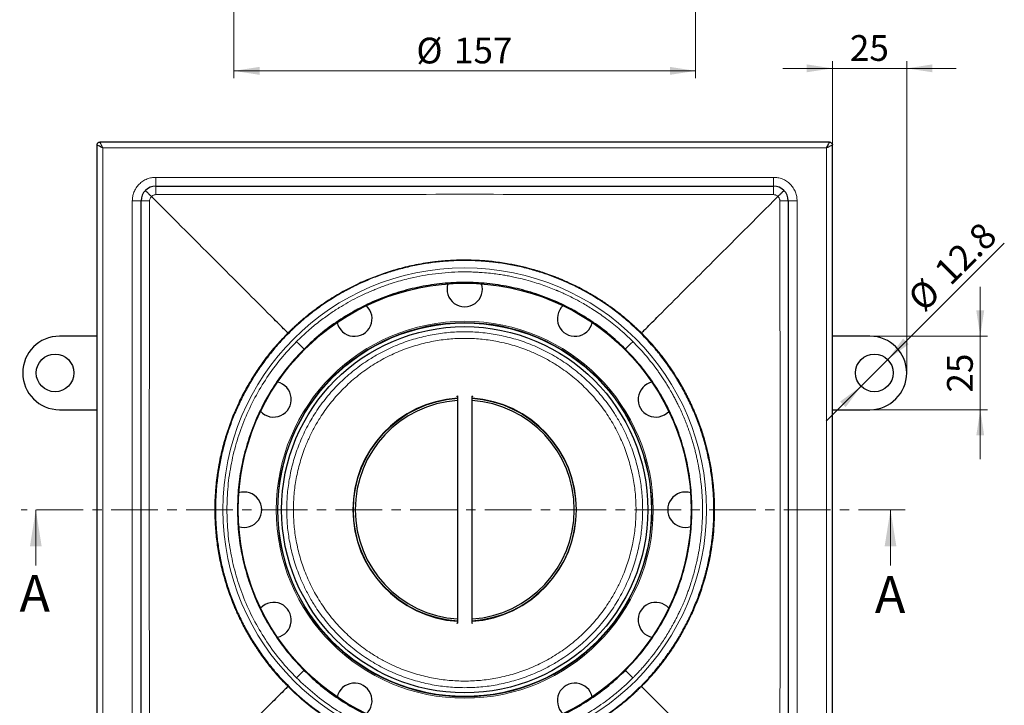
# Model space of a CAD drawing. Units: millimetres. Extents: x 0 to 420, y 0 to 297.
# Drawn here: x 90 to 224, y 48 to 141 of the extents above; entities that cross this region are included whole.
import ezdxf

# ---------------------------------------------------------------- set-up
doc = ezdxf.new("R2010")
doc.units = ezdxf.units.MM
doc.linetypes.add('CENTER', pattern=[10.16, 6.35, -1.27, 1.27, -1.27])
doc.styles.add('SLDTEXTSTYLE0', font='TXT', dxfattribs={"width": 0.605})
doc.dimstyles.new('SLDDIMSTYLE0', dxfattribs={"dimtxt": 3.5, "dimasz": 3.5, "dimexe": 0, "dimexo": 0.0625, "dimgap": 0.875, "dimtad": 1, "dimlfac": 2.5, "dimrnd": 1e-09, "dimzin": 12, "dimdsep": 46, "dimtxsty": 'SLDTEXTSTYLE0', "dimsah": 1, "dimcen": 0.09, "dimadec": 0, "dimazin": 3, "dimtfac": 1, "dimtdec": 3, "dimtmove": 0, "dimatfit": 0, "dimfxl": 0, "dimfrac": 2, "dimtolj": 1, "dimtzin": 12, "dimarcsym": 0})
doc.dimstyles.new('SLDDIMSTYLE1', dxfattribs={"dimtxt": 3.5, "dimasz": 3.5, "dimexe": 0, "dimexo": 0.0625, "dimgap": 0.875, "dimtad": 1, "dimlfac": 2.5, "dimrnd": 1e-09, "dimzin": 12, "dimdsep": 46, "dimtxsty": 'SLDTEXTSTYLE0', "dimsah": 1, "dimcen": 0, "dimadec": 0, "dimazin": 3, "dimtfac": 1, "dimtdec": 3, "dimtmove": 0, "dimatfit": 3, "dimfxl": 0, "dimfrac": 2, "dimtolj": 1, "dimtzin": 12, "dimarcsym": 0})
doc.dimstyles.new('SLDDIMSTYLE2', dxfattribs={"dimtxt": 3.5, "dimasz": 3.5, "dimexe": 0, "dimexo": 0.0625, "dimgap": 0.875, "dimtad": 1, "dimdec": 0, "dimlfac": 2.5, "dimrnd": 1e-09, "dimzin": 12, "dimdsep": 46, "dimtxsty": 'SLDTEXTSTYLE0', "dimsah": 1, "dimcen": 0.09, "dimadec": 0, "dimazin": 3, "dimtfac": 1, "dimtdec": 3, "dimtmove": 0, "dimatfit": 0, "dimfxl": 0, "dimfrac": 2, "dimtolj": 1, "dimtzin": 12, "dimarcsym": 0})
doc.dimstyles.new('SLDDIMSTYLE3', dxfattribs={"dimtxt": 3.5, "dimasz": 3.5, "dimexe": 0, "dimexo": 0.0625, "dimgap": 0.875, "dimtad": 1, "dimlfac": 2.5, "dimrnd": 1e-09, "dimzin": 12, "dimdsep": 46, "dimtxsty": 'SLDTEXTSTYLE0', "dimsah": 1, "dimcen": 0.09, "dimadec": 0, "dimazin": 3, "dimtfac": 1, "dimtdec": 3, "dimtofl": 0, "dimtmove": 0, "dimatfit": 3, "dimfxl": 0, "dimfrac": 2, "dimtolj": 1, "dimtzin": 12, "dimarcsym": 0})

# ---------------------------------------------------------------- blocks, each defined once
blk = doc.blocks.new('_D')
at = {"color": 7, "linetype": 'Continuous', "lineweight": 0}
for p, q in [((220.76, 98.27), (220.76, 105)), ((205.86, 98.27), (221.76, 98.27)), ((220.76, 88.27), (220.76, 98.27)), ((205.86, 88.27), (221.76, 88.27)), ((220.76, 88.27), (220.76, 81.54))]:
    blk.add_line(p, q, dxfattribs=at)
at = {"color": 7, "linetype": 'Continuous', "lineweight": 18}
for points in [[(220.76, 98.27), (221.29, 101.77), (220.22, 101.77)], [(220.76, 88.27), (220.22, 84.77), (221.29, 84.77)]]:
    blk.add_solid(points, dxfattribs=at)
at = {"color": 7, "linetype": 'Continuous', "lineweight": 18, "insert": (216.24, 90.6), "char_height": 3.5, "attachment_point": 1, "rotation": 90, "style": 'SLDTEXTSTYLE0'}
blk.add_mtext('25', dxfattribs=at)
blk = doc.blocks.new('_D_1')
at = {"color": 7, "linetype": 'Continuous', "lineweight": 0}
for p, q in [((208.17, 95.08), (224.01, 110.92)), ((208.17, 95.08), (204.55, 91.46)), ((204.55, 91.46), (199.79, 86.7))]:
    blk.add_line(p, q, dxfattribs=at)
at = {"color": 7, "linetype": 'Continuous', "lineweight": 18}
for points in [[(208.17, 95.08), (211.02, 97.18), (210.26, 97.94)], [(204.55, 91.46), (201.69, 89.37), (202.45, 88.61)]]:
    blk.add_solid(points, dxfattribs=at)
at = {"color": 7, "linetype": 'Continuous', "lineweight": 18, "char_height": 3.5, "attachment_point": 1, "rotation": 45, "style": 'SLDTEXTSTYLE0'}
for s, insert in [('12.8', (214.22, 107.48)), ('%%c', (210.62, 103.87))]:
    blk.add_mtext(s, dxfattribs=dict(at, insert=insert))
blk = doc.blocks.new('_D_2')
at = {"color": 7, "linetype": 'Continuous', "lineweight": 0}
for p, q in [((200.66, 124.37), (200.66, 135.69)), ((210.76, 93.37), (210.76, 135.69)), ((200.66, 134.69), (193.93, 134.69)), ((200.66, 134.69), (210.76, 134.69)), ((210.76, 134.69), (217.49, 134.69))]:
    blk.add_line(p, q, dxfattribs=at)
at = {"color": 7, "linetype": 'Continuous', "lineweight": 18}
for points in [[(200.66, 134.69), (197.16, 135.23), (197.16, 134.16)], [(210.76, 134.69), (214.26, 134.16), (214.26, 135.23)]]:
    blk.add_solid(points, dxfattribs=at)
at = {"color": 7, "linetype": 'Continuous', "lineweight": 18, "insert": (203.03, 139.21), "char_height": 3.5, "attachment_point": 1, "style": 'SLDTEXTSTYLE0'}
blk.add_mtext('25', dxfattribs=at)
blk = doc.blocks.new('_D_4')
at = {"color": 7, "linetype": 'Continuous', "lineweight": 0}
for p, q in [((119.26, 196.85), (119.26, 133.35)), ((182.06, 196.85), (182.06, 133.35)), ((119.26, 134.35), (182.06, 134.35))]:
    blk.add_line(p, q, dxfattribs=at)
at = {"color": 7, "linetype": 'Continuous', "lineweight": 18}
for points in [[(119.26, 134.35), (122.76, 133.81), (122.76, 134.89)], [(182.06, 134.35), (178.56, 134.89), (178.56, 133.81)]]:
    blk.add_solid(points, dxfattribs=at)
at = {"color": 7, "linetype": 'Continuous', "lineweight": 18, "char_height": 3.5, "attachment_point": 1, "style": 'SLDTEXTSTYLE0'}
for s, insert in [('%%c', (144.09, 138.86)), ('157', (149.2, 138.87))]:
    blk.add_mtext(s, dxfattribs=dict(at, insert=insert))

msp = doc.modelspace()

# ---------------------------------------------------------------- linework, layer by layer
at = {"color": 7, "linetype": 'Continuous', "lineweight": 25}
for p, q in [((101.2362, 124.6714), (101.0562, 124.6714)), ((200.0762, 124.6714), (101.2362, 124.6714)), ((200.2562, 124.6714), (200.0762, 124.6714)), ((100.6562, 124.2714), (100.6562, 124.0914)), ((100.6562, 124.0914), (100.6562, 25.2514)), ((200.6562, 124.0914), (200.6562, 124.2714)), ((200.6562, 25.2514), (200.6562, 124.0914)), ((108.6562, 118.6714), (192.6562, 118.6714)), ((106.6562, 32.6714), (106.6562, 116.6714)), ((194.6562, 116.6714), (194.6562, 32.6714)), ((100.6562, 98.2714), (95.5562, 98.2714)), ((205.7562, 98.2714), (200.6562, 98.2714)), ((149.6562, 90.1526), (149.6562, 59.2404)), ((151.6562, 59.1901), (151.6562, 90.1023)), ((95.5562, 88.2714), (100.6562, 88.2714)), ((200.6562, 88.2714), (205.7562, 88.2714)), ((151.6962, 59.2805), (151.6468, 59.2004))]:
    msp.add_line(p, q, dxfattribs=at)
at = {"color": 8, "linetype": 'Continuous', "lineweight": 18}
for p, q in [((101.4562, 123.8714), (101.4562, 25.4714)), ((199.8562, 123.8714), (101.4562, 123.8714)), ((199.8562, 25.4714), (199.8562, 123.8714)), ((108.6562, 119.8714), (192.6562, 119.8714)), ((108.6562, 119.8714), (108.6562, 118.6714)), ((192.6562, 119.8714), (192.6562, 118.6714)), ((105.4562, 32.6714), (105.4562, 116.6714)), ((105.4562, 116.6714), (106.6562, 116.6714)), ((195.8562, 116.6714), (194.6562, 116.6714)), ((195.8562, 116.6714), (195.8562, 32.6714)), ((126.6243, 98.7032), (126.6194, 98.7081)), ((126.6805, 98.6471), (126.6243, 98.7032)), ((174.688, 98.7032), (174.6929, 98.7081)), ((126.6243, 50.6395), (126.6194, 50.6346)), ((174.6929, 50.6346), (174.688, 50.6395))]:
    msp.add_line(p, q, dxfattribs=at)
at = {"color": 7, "linetype": 'CENTER', "lineweight": 18}
msp.add_line((210.5526, 74.6714), (90.3394, 74.6714), dxfattribs=at)
at = {"color": 7, "linetype": 'Continuous', "lineweight": 18}
for p, q in [((92.3394, 67.0714), (92.3394, 74.6714)), ((208.5526, 67.0714), (208.5526, 74.6714))]:
    msp.add_line(p, q, dxfattribs=at)
at = {"color": 8, "linetype": 'Continuous', "lineweight": 18, "flags": 128}
for points in [[(174.6319, 98.6471), (174.6599, 98.6751), (174.688, 98.7032)], [(126.6805, 50.6957), (126.6524, 50.6676), (126.6243, 50.6395)], [(174.688, 50.6395), (174.6599, 50.6676), (174.6319, 50.6957)]]:
    msp.add_lwpolyline(points, dxfattribs=at)
at = {"color": 7, "linetype": 'Continuous', "lineweight": 25, "flags": 128}
msp.add_lwpolyline([(193.2449, 32.0827), (183.9689, 41.3586), (177.0156, 48.3115), (175.2752, 50.0519), (174.8393, 50.488), (174.7299, 50.5975), (174.7024, 50.6251), (174.6954, 50.6321), (174.6936, 50.634), (174.6931, 50.6344), (174.6929, 50.6346), (174.6929, 50.6346)], dxfattribs=at)
at = {"color": 8, "linetype": 'Continuous', "lineweight": 18}
for radius in [32.8801, 25.6288, 25.4608]:
    msp.add_circle((150.6562, 74.6714), radius, dxfattribs=at)
at = {"color": 7, "linetype": 'Continuous', "lineweight": 25}
for centre, radius in [((150.6562, 74.6714), 30.8), ((150.6562, 74.6714), 25.4), ((150.6562, 74.6714), 24.9), ((94.9562, 93.2714), 2.56), ((206.3562, 93.2714), 2.56)]:
    msp.add_circle(centre, radius, dxfattribs=at)
for centre, radius, start, end in [((108.6562, 116.6714), 2, 90, 180), ((192.6562, 116.6714), 2, 0, 90), ((150.6562, 104.6714), 2.4, 162.0203, 17.9797), ((135.6562, 100.6521), 2.4, 192.0203, 47.32418), ((165.6562, 100.6521), 2.4, 132.0203, 347.9797), ((95.5562, 93.2714), 5, 90, 270), ((205.7562, 93.2714), 5, 270, 90), ((124.6754, 89.6714), 2.4, 222.0203, 77.9797), ((176.6369, 89.6714), 2.4, 102.0203, 317.32418), ((150.6562, 74.6714), 15.2, 93.772184, 266.227816), ((150.6562, 74.6714), 15.2, 0, 86.227816), ((150.6562, 74.6714), 14.8913, 93.850502, 266.149498), ((150.6562, 74.6714), 14.8913, 0, 86.149498), ((120.6562, 74.6714), 2.4, 252.0203, 107.9797), ((180.6562, 74.6714), 2.4, 72.0203, 287.9797), ((150.6562, 74.6714), 15.2, 273.772184, 0), ((150.6562, 74.6714), 14.8913, 273.850502, 0), ((124.6754, 59.6714), 2.4, 282.0203, 137.32418), ((176.6369, 59.6714), 2.4, 42.0203, 257.9797), ((135.6562, 48.6906), 2.4, 312.0203, 167.9797), ((165.6562, 48.6906), 2.4, 12.0203, 227.32418)]:
    msp.add_arc(centre, radius, start, end, dxfattribs=at)
at = {"color": 8, "linetype": 'Continuous', "lineweight": 18}
for start, end in [(93.787141, 266.212859), (273.787141, 86.212859)]:
    msp.add_arc((150.6562, 74.6714), 15.1401, start, end, dxfattribs=at)
at = {"color": 7, "linetype": 'Continuous', "lineweight": 25}
for points, knots in [([(100.6562, 124.2714), (100.6607, 124.3165), (100.6699, 124.4068), (100.7386, 124.5269), (100.8409, 124.6158), (100.9525, 124.664), (101.0266, 124.6693), (101.0562, 124.6714)], [0, 0, 0, 0, 0.215803958, 0.431527429, 0.644572908, 0.858351946, 1, 1, 1, 1]), ([(200.2562, 124.6714), (200.3013, 124.6668), (200.3916, 124.6577), (200.5117, 124.5889), (200.6006, 124.4866), (200.6488, 124.3751), (200.6541, 124.3009), (200.6562, 124.2714)], [0, 0, 0, 0, 0.215803958, 0.431527429, 0.644572908, 0.858351946, 1, 1, 1, 1]), ([(101.4562, 123.8714), (101.3508, 123.924), (101.1429, 124.0278), (100.9738, 124.1125), (100.8905, 124.1542)], [0, 0, 0, 0, 0.50702138, 1, 1, 1, 1]), ([(199.8562, 123.8714), (199.9088, 123.9768), (200.0126, 124.1846), (200.0973, 124.3537), (200.139, 124.4371)], [0, 0, 0, 0, 0.50702138, 1, 1, 1, 1]), ([(107.242, 118.0855), (107.2489, 118.0785), (107.2621, 118.0651), (107.3551, 117.9713), (107.4775, 117.8481), (107.6479, 117.6775), (107.8479, 117.4786), (108.0044, 117.3228), (108.0674, 117.2601)], [0, 0, 0, 0, 0.18666447, 0.35577591, 0.50691482, 0.64072365, 0.85535088, 1, 1, 1, 1]), ([(194.0703, 118.0855), (194.0633, 118.0786), (194.0499, 118.0654), (193.956, 117.9725), (193.8329, 117.8501), (193.6623, 117.6797), (193.4634, 117.4797), (193.3076, 117.3231), (193.2449, 117.2601)], [0, 0, 0, 0, 0.18666447, 0.35577591, 0.50691482, 0.64072365, 0.85535088, 1, 1, 1, 1]), ([(126.6194, 98.7081), (126.6194, 98.7081), (126.6194, 98.7082), (126.6193, 98.7082), (126.6191, 98.7084), (126.6183, 98.7092), (126.6152, 98.7123), (126.603, 98.7244), (126.555, 98.7724), (126.3639, 98.9633), (125.6018, 99.7252), (122.5588, 102.7685), (116.5692, 108.7585), (111.1595, 114.1681), (108.0674, 117.2601)], [0, 0, 0, 0, 0.00000122, 0.00000339, 0.0000106, 0.00003643, 0.00013381, 0.00051145, 0.00199821, 0.00789764, 0.03139979, 0.12521209, 0.50000071, 1, 1, 1, 1]), ([(174.6929, 98.7081), (174.6929, 98.7081), (174.6929, 98.7082), (174.693, 98.7082), (174.6932, 98.7084), (174.694, 98.7093), (174.6971, 98.7124), (174.7092, 98.7245), (174.7572, 98.7726), (174.9481, 98.9637), (175.71, 99.7257), (178.7533, 102.7687), (184.7433, 108.7584), (190.1529, 114.1681), (193.2449, 117.2601)], [0, 0, 0, 0, 0.00000122, 0.00000339, 0.0000106, 0.00003643, 0.00013381, 0.00051145, 0.0019982, 0.00789763, 0.03139974, 0.1252119, 0.50000003, 1, 1, 1, 1]), ([(174.6319, 98.6471), (174.5172, 98.7606), (173.9436, 99.3288), (172.8706, 100.3103), (171.3697, 101.5375), (170.0621, 102.4864), (168.985, 103.1996), (168.1624, 103.7112), (167.3254, 104.1989), (166.4749, 104.6625), (165.6114, 105.1016), (164.7357, 105.5158), (163.8485, 105.9048), (162.9506, 106.2682), (162.0426, 106.6059), (161.1254, 106.9176), (160.1997, 107.2031), (159.2663, 107.462), (158.3258, 107.6942), (157.3791, 107.8994), (156.4269, 108.0776), (155.6295, 108.2033), (154.9897, 108.2902), (154.5089, 108.3485), (154.0274, 108.3999), (153.5452, 108.4444), (153.0624, 108.482), (152.5791, 108.5128), (151.6115, 108.5605), (150.1564, 108.5803), (148.2174, 108.4959), (146.2767, 108.3007), (144.3418, 107.9932), (142.7446, 107.6437), (141.4866, 107.3106), (140.5576, 107.036), (139.6369, 106.7349), (138.7251, 106.4076), (137.8231, 106.0543), (136.9316, 105.6754), (136.0513, 105.2711), (135.1829, 104.8419), (134.3271, 104.3879), (133.4847, 103.9097), (132.6562, 103.4077), (131.8425, 102.8821), (131.0439, 102.3337), (130.0012, 101.5715), (128.5051, 100.3876), (127.359, 99.2943), (126.6805, 98.6471)], [0, 0, 0, 0, 0.00909452, 0.04548652, 0.08187855, 0.11827059, 0.13646103, 0.15465146, 0.17284189, 0.19103233, 0.20922276, 0.22741319, 0.24560362, 0.26379405, 0.28198447, 0.30017488, 0.3183653, 0.33655572, 0.35474615, 0.37293657, 0.391127, 0.40931742, 0.41841194, 0.42750646, 0.43660098, 0.44569549, 0.45479001, 0.46388453, 0.47297904, 0.50937099, 0.54582192, 0.58227293, 0.61920822, 0.65614337, 0.6743338, 0.69252424, 0.71071467, 0.7289051, 0.74709554, 0.76528597, 0.7834764, 0.80166683, 0.81985726, 0.83804769, 0.85623811, 0.87442854, 0.89261897, 0.9108094, 0.94720144, 1, 1, 1, 1]), ([(126.6805, 98.6471), (126.5658, 98.5312), (125.9918, 97.9517), (125.0008, 96.8672), (123.7627, 95.3497), (122.615, 93.7625), (121.7364, 92.3869), (121.0822, 91.2578), (120.6163, 90.3972), (120.1754, 89.5235), (119.7599, 88.6375), (119.3702, 87.7398), (119.0066, 86.8312), (118.6695, 85.9126), (118.359, 84.9845), (118.1228, 84.204), (117.9035, 83.4186), (117.7013, 82.6285), (117.4861, 81.6739), (117.2986, 80.7134), (117.0853, 79.4249), (116.8882, 77.8025), (116.7803, 76.1069), (116.7592, 74.8992), (116.7642, 74.1822), (116.7746, 73.6931), (116.7921, 73.2042), (116.8166, 72.7156), (116.8482, 72.2274), (116.8868, 71.7397), (116.9476, 71.0902), (117.0413, 70.2801), (117.1817, 69.3116), (117.3499, 68.3476), (117.5459, 67.3888), (117.7695, 66.4361), (118.0204, 65.4902), (118.2985, 64.5519), (118.6035, 63.6221), (118.9352, 62.7014), (119.2932, 61.7906), (119.6773, 60.8905), (120.0873, 60.002), (120.4502, 59.2716), (120.8288, 58.5495), (121.2231, 57.8356), (121.8867, 56.7119), (122.7766, 55.3435), (123.9584, 53.7414), (125.2495, 52.1787), (126.2029, 51.1906), (126.6805, 50.6957)], [0, 0, 0, 0, 0.00918738, 0.04595128, 0.0827152, 0.11947911, 0.15624299, 0.17461918, 0.19299537, 0.21137157, 0.22974776, 0.24812396, 0.26650016, 0.28487636, 0.30325256, 0.32162875, 0.33081613, 0.34919233, 0.36756852, 0.38594471, 0.40432089, 0.44114543, 0.47796996, 0.4999947, 0.50918208, 0.51836946, 0.52755684, 0.53674421, 0.54593159, 0.55511897, 0.56430635, 0.58268254, 0.60105873, 0.61943492, 0.63781111, 0.6561873, 0.67456349, 0.69293967, 0.71131586, 0.72969204, 0.74806823, 0.76644442, 0.78482061, 0.80319681, 0.81238419, 0.83076039, 0.84913659, 0.88590052, 0.92266445, 0.96126079, 1, 1, 1, 1]), ([(174.6319, 50.6957), (174.7494, 50.8144), (175.3374, 51.4082), (176.3517, 52.5205), (177.6165, 54.0785), (178.7862, 55.7093), (179.5896, 56.9821), (180.177, 57.9938), (180.5803, 58.7256), (181.0382, 59.6176), (181.4694, 60.5228), (181.8736, 61.4404), (182.2505, 62.3695), (182.5998, 63.3094), (182.9212, 64.2591), (183.2145, 65.218), (183.4352, 66.0238), (183.638, 66.8343), (183.8228, 67.6492), (184.0156, 68.6331), (184.1792, 69.6224), (184.3135, 70.616), (184.4009, 71.447), (184.456, 72.113), (184.49, 72.6131), (184.5166, 73.1137), (184.5361, 73.6236), (184.5481, 74.1429), (184.5514, 74.5787), (184.5497, 75.0055), (184.5434, 75.4232), (184.5285, 75.9242), (184.5062, 76.4249), (184.4766, 76.9253), (184.4273, 77.5918), (184.3633, 78.2572), (184.2649, 79.0868), (184.1484, 79.9142), (183.9793, 80.9025), (183.7811, 81.8854), (183.554, 82.862), (183.2982, 83.8315), (183.0137, 84.793), (182.701, 85.7456), (182.3601, 86.6886), (182.053, 87.4656), (181.7287, 88.2356), (181.3873, 88.9982), (180.9507, 89.9008), (180.4876, 90.7902), (179.9984, 91.6654), (179.3117, 92.8127), (178.3905, 94.2085), (177.3869, 95.546), (176.1589, 97.0489), (175.2799, 97.9689), (174.6319, 98.6471)], [0, 0, 0, 0, 0.00941315, 0.04708121, 0.08474928, 0.12241738, 0.16008548, 0.16949863, 0.18832648, 0.20715433, 0.22598218, 0.24481003, 0.26363787, 0.2824657, 0.30129354, 0.32012137, 0.33894921, 0.34836235, 0.36719019, 0.38601803, 0.40484588, 0.42367372, 0.44250156, 0.45191471, 0.46132786, 0.47074101, 0.48015416, 0.49007808, 0.50000441, 0.50471089, 0.51412403, 0.52353718, 0.53295033, 0.54236348, 0.55177662, 0.57060444, 0.58001759, 0.59884541, 0.61767323, 0.63650107, 0.65532891, 0.67415675, 0.6929846, 0.71181244, 0.73064029, 0.74946814, 0.75888129, 0.77770914, 0.79653699, 0.81536484, 0.83419268, 0.85302053, 0.89068858, 0.92835666, 0.94718451, 1, 1, 1, 1]), ([(149.6562, 90.0125), (149.644, 90.0184), (149.6168, 90.0317), (149.6108, 90.0745), (149.6432, 90.1147), (149.6655, 90.1423)], [0, 0, 0, 0, 0.20191631, 0.45011818, 1, 1, 1, 1]), ([(151.648, 90.1416), (151.6545, 90.137), (151.6954, 90.1081), (151.7084, 90.0604), (151.6732, 90.0295), (151.6562, 90.0147)], [0, 0, 0, 0, 0.08801306, 0.56032873, 1, 1, 1, 1]), ([(149.6643, 59.2012), (149.6578, 59.2057), (149.6165, 59.2348), (149.6163, 59.2596), (149.6162, 59.2805)], [0, 0, 0, 0, 0.15707374, 1, 1, 1, 1]), ([(126.6194, 50.6346), (126.6194, 50.6346), (126.6194, 50.6346), (126.6193, 50.6345), (126.6191, 50.6343), (126.6183, 50.6335), (126.6152, 50.6304), (126.6031, 50.6182), (126.5552, 50.5702), (126.3642, 50.3791), (125.6024, 49.6171), (122.5591, 46.574), (116.5691, 40.5844), (111.1594, 35.1747), (108.0674, 32.0827)], [0, 0, 0, 0, 0.00000122, 0.00000339, 0.0000106, 0.00003643, 0.00013381, 0.00051145, 0.00199821, 0.00789764, 0.03139979, 0.12521209, 0.50000071, 1, 1, 1, 1]), ([(126.6805, 50.6957), (126.7963, 50.581), (127.3757, 50.0072), (128.4599, 49.0163), (129.9771, 47.7785), (131.564, 46.631), (132.9392, 45.7525), (134.0681, 45.0984), (134.9284, 44.6325), (135.8019, 44.1917), (136.6877, 43.7762), (137.5851, 43.3865), (138.4935, 43.0229), (139.4119, 42.6858), (140.3398, 42.3753), (141.1201, 42.139), (141.9053, 41.9197), (142.6951, 41.7175), (143.6495, 41.5022), (144.6098, 41.3146), (145.898, 41.1011), (147.52, 40.9038), (149.7605, 40.761), (152.2974, 40.7772), (155.1338, 41.0319), (157.9723, 41.5309), (160.0717, 42.0885), (161.4411, 42.5314), (162.326, 42.8379), (163.2011, 43.1718), (164.2813, 43.6228), (165.134, 44.0104), (165.974, 44.4243), (166.8053, 44.8554), (167.6229, 45.3123), (168.6264, 45.9149), (169.6112, 46.5484), (171.0714, 47.5781), (172.7813, 48.925), (174.0138, 50.1044), (174.6319, 50.6957)], [0, 0, 0, 0, 0.00918599, 0.04594434, 0.0827027, 0.11946106, 0.15621939, 0.17459281, 0.19296623, 0.21133965, 0.22971307, 0.24808649, 0.26645992, 0.28483334, 0.30320677, 0.32158019, 0.33076619, 0.34913961, 0.36751303, 0.38588644, 0.40425985, 0.44107881, 0.47789774, 0.5306924, 0.58385308, 0.63817033, 0.69288753, 0.70607617, 0.7192648, 0.74564631, 0.75883495, 0.78521648, 0.79840512, 0.81159376, 0.8379753, 0.85116395, 0.87754549, 0.90392703, 0.95182644, 1, 1, 1, 1])]:
    msp.add_open_spline(points, degree=3, knots=knots, dxfattribs=at)
at = {"color": 8, "linetype": 'Continuous', "lineweight": 18}
for points, knots in [([(101.0562, 124.6714), (101.0577, 124.6684), (101.0607, 124.6625), (101.0845, 124.6148), (101.1212, 124.5416), (101.1556, 124.4727), (101.1734, 124.4371)], [0, 0, 0, 0, 0.242869517, 0.49190463, 0.737434451, 1, 1, 1, 1]), ([(200.139, 124.4371), (200.1568, 124.4727), (200.1911, 124.5416), (200.2278, 124.6147), (200.2517, 124.6625), (200.2547, 124.6684), (200.2562, 124.6714)], [0, 0, 0, 0, 0.26254882, 0.50809521, 0.75711632, 1, 1, 1, 1]), ([(100.8905, 124.1542), (100.8549, 124.172), (100.786, 124.2064), (100.7128, 124.243), (100.6651, 124.2669), (100.6591, 124.2699), (100.6562, 124.2714)], [0, 0, 0, 0, 0.26254882, 0.50809521, 0.75711632, 1, 1, 1, 1]), ([(101.1734, 124.4371), (101.2151, 124.3537), (101.2997, 124.1846), (101.4035, 123.9768), (101.4562, 123.8714)], [0, 0, 0, 0, 0.49297867, 1, 1, 1, 1]), ([(200.4219, 124.1542), (200.3385, 124.1125), (200.1694, 124.0278), (199.9616, 123.924), (199.8562, 123.8714)], [0, 0, 0, 0, 0.49297867, 1, 1, 1, 1]), ([(200.6562, 124.2714), (200.6532, 124.2699), (200.6473, 124.2669), (200.5995, 124.243), (200.5264, 124.2064), (200.4575, 124.172), (200.4219, 124.1542)], [0, 0, 0, 0, 0.242869517, 0.49190463, 0.737434451, 1, 1, 1, 1]), ([(105.4562, 116.6714), (105.4666, 116.8666), (105.4879, 117.2686), (105.666, 117.865), (105.9612, 118.4385), (106.3774, 118.9501), (106.889, 119.3664), (107.4626, 119.6616), (108.059, 119.8396), (108.461, 119.861), (108.6562, 119.8714)], [0, 0, 0, 0, 0.11651603, 0.24001133, 0.36864081, 0.5, 0.63135919, 0.75998867, 0.88348397, 1, 1, 1, 1]), ([(192.6562, 119.8714), (192.8513, 119.861), (193.2534, 119.8396), (193.8498, 119.6616), (194.4233, 119.3664), (194.9349, 118.9501), (195.3512, 118.4385), (195.6464, 117.865), (195.8244, 117.2686), (195.8458, 116.8666), (195.8562, 116.6714)], [0, 0, 0, 0, 0.11651603, 0.24001133, 0.36864081, 0.5, 0.63135919, 0.75998867, 0.88348397, 1, 1, 1, 1]), ([(108.6545, 117.5175), (108.6546, 117.6878), (108.6547, 118.0283), (108.6551, 118.4076), (108.6556, 118.6307), (108.656, 118.6578), (108.6562, 118.6714)], [0, 0, 0, 0, 0.27959276, 0.55899292, 0.77929127, 1, 1, 1, 1]), ([(192.6562, 118.6714), (192.6564, 118.6498), (192.6569, 118.6066), (192.6574, 118.2994), (192.6577, 117.9198), (192.6578, 117.6516), (192.6578, 117.5175)], [0, 0, 0, 0, 0.28011415, 0.55928735, 0.77970661, 1, 1, 1, 1]), ([(106.6562, 116.6714), (106.6778, 116.6716), (106.7209, 116.6721), (107.0282, 116.6726), (107.4078, 116.6729), (107.676, 116.673), (107.8101, 116.673)], [0, 0, 0, 0, 0.28011415, 0.55928735, 0.77970661, 1, 1, 1, 1]), ([(107.8101, 32.6697), (107.7883, 46.6704), (107.7447, 74.6714), (107.7883, 102.6725), (107.8101, 116.673)], [0, 0, 0, 0, 0.500002372, 1, 1, 1, 1]), ([(107.8101, 116.673), (107.8136, 116.7278), (107.8206, 116.8376), (107.8742, 116.9947), (107.9535, 117.1406), (108.0295, 117.2203), (108.0674, 117.2601)], [0, 0, 0, 0, 0.24936032, 0.49964902, 0.75011711, 1, 1, 1, 1]), ([(108.0674, 117.2601), (108.1072, 117.2981), (108.1869, 117.3741), (108.3329, 117.4534), (108.4899, 117.507), (108.5997, 117.514), (108.6545, 117.5175)], [0, 0, 0, 0, 0.24988289, 0.50035098, 0.75063968, 1, 1, 1, 1]), ([(108.6545, 117.5175), (122.6551, 117.5393), (150.6562, 117.5829), (178.6573, 117.5393), (192.6578, 117.5175)], [0, 0, 0, 0, 0.500002372, 1, 1, 1, 1]), ([(192.6578, 117.5175), (192.7126, 117.514), (192.8224, 117.507), (192.9795, 117.4534), (193.1254, 117.3741), (193.2051, 117.2981), (193.2449, 117.2601)], [0, 0, 0, 0, 0.249360322, 0.499649017, 0.750117106, 1, 1, 1, 1]), ([(193.2449, 117.2601), (193.2829, 117.2203), (193.3589, 117.1406), (193.4382, 116.9947), (193.4918, 116.8376), (193.4988, 116.7278), (193.5023, 116.673)], [0, 0, 0, 0, 0.24988289, 0.50035098, 0.75063968, 1, 1, 1, 1]), ([(193.5023, 116.673), (193.6726, 116.673), (194.0131, 116.6729), (194.3924, 116.6725), (194.6155, 116.6719), (194.6426, 116.6716), (194.6562, 116.6714)], [0, 0, 0, 0, 0.27959276, 0.55899292, 0.77929127, 1, 1, 1, 1]), ([(193.5023, 116.673), (193.5241, 102.6724), (193.5677, 74.6713), (193.5241, 46.6702), (193.5023, 32.6697)], [0, 0, 0, 0, 0.500002372, 1, 1, 1, 1]), ([(174.6929, 98.7081), (174.6269, 98.7737), (174.4644, 98.9351), (174.1714, 99.2193), (173.781, 99.5883), (173.2162, 100.1031), (172.4415, 100.7737), (171.4145, 101.6008), (170.2407, 102.4672), (168.9872, 103.3081), (167.7874, 104.0387), (166.6881, 104.6494), (165.7368, 105.1365), (164.9207, 105.5249), (164.2461, 105.8261), (163.6421, 106.0819), (163.0746, 106.3102), (162.5083, 106.5259), (161.9845, 106.7152), (161.504, 106.8804), (161.0679, 107.0234), (160.6428, 107.1569), (160.1956, 107.2911), (159.3506, 107.5312), (158.0898, 107.8462), (156.3096, 108.1983), (154.418, 108.4638), (152.4942, 108.6199), (150.5129, 108.6718), (148.5644, 108.6082), (146.3486, 108.4039), (144.0984, 108.0468), (141.753, 107.4957), (139.6255, 106.8414), (137.9144, 106.194), (136.553, 105.6026), (135.4754, 105.0891), (134.4122, 104.5357), (133.3709, 103.946), (132.4322, 103.3698), (131.5932, 102.8184), (130.8282, 102.2859), (129.9898, 101.6667), (129.2089, 101.0497), (128.5232, 100.4741), (128.0186, 100.032), (127.5973, 99.6491), (127.256, 99.3292), (126.9919, 99.0756), (126.8027, 98.8904), (126.6912, 98.7799), (126.6387, 98.7274), (126.6242, 98.7129), (126.6199, 98.7086), (126.6194, 98.7081)], [0, 0, 0, 0, 0.00522839, 0.01287427, 0.02293743, 0.03541767, 0.05581726, 0.08051322, 0.10950564, 0.13777719, 0.16531547, 0.18842109, 0.20843847, 0.22536716, 0.23920701, 0.24995809, 0.26222786, 0.27357955, 0.28401327, 0.29352915, 0.30212734, 0.30980793, 0.31856866, 0.32836852, 0.35917083, 0.39157196, 0.43031225, 0.46645148, 0.49998126, 0.54165173, 0.57593064, 0.6249802, 0.66955738, 0.71122607, 0.74998027, 0.77230364, 0.79462538, 0.81704935, 0.83965106, 0.86186209, 0.87893988, 0.89606383, 0.91423905, 0.937511, 0.95197991, 0.96454671, 0.97521117, 0.98397326, 0.99083307, 0.99579071, 0.99884633, 0.9996609, 0.9999598, 1, 1, 1, 1]), ([(173.5236, 97.5388), (172.8902, 98.1435), (171.6948, 99.2846), (169.8578, 100.7216), (168.1818, 101.8727), (166.6944, 102.7688), (165.427, 103.4506), (164.5721, 103.8674), (164.0692, 104.0991), (163.8436, 104.2009), (163.6394, 104.2912), (163.4569, 104.3706), (163.2961, 104.4393), (163.1574, 104.4979), (162.7796, 104.6555), (162.133, 104.9126), (161.1836, 105.2565), (160.1283, 105.6004), (159.0445, 105.9107), (158.026, 106.1636), (157.1764, 106.3484), (156.4407, 106.4906), (155.6968, 106.6177), (154.8552, 106.7409), (153.8567, 106.8581), (152.9646, 106.9328), (152.2534, 106.9735), (151.8021, 106.9926), (151.4189, 107.0038), (151.1041, 107.0095), (150.8577, 107.0118), (150.124, 107.0135), (148.8797, 106.9783), (147.1076, 106.8311), (145.3975, 106.5942), (143.9597, 106.3175), (142.729, 106.0294), (141.6483, 105.7381), (140.7773, 105.4689), (140.1724, 105.2657), (139.8331, 105.1474), (139.5037, 105.0285), (139.1841, 104.9091), (138.8742, 104.7897), (138.5739, 104.6704), (138.2192, 104.5253), (137.714, 104.3112), (136.9661, 103.976), (135.952, 103.4844), (134.7967, 102.8668), (133.5436, 102.1254), (132.2337, 101.2683), (130.812, 100.2276), (129.2942, 98.9879), (128.3063, 98.037), (127.7887, 97.5388)], [0, 0, 0, 0, 0.05169406, 0.09754727, 0.13755869, 0.17172748, 0.20005292, 0.22253438, 0.22788438, 0.23275721, 0.23715289, 0.24107142, 0.24451278, 0.24747698, 0.24996401, 0.26869273, 0.28856785, 0.30958908, 0.33423872, 0.3551316, 0.37156274, 0.38558459, 0.39938499, 0.4161298, 0.4358191, 0.45875198, 0.46899324, 0.47788706, 0.48543341, 0.49163223, 0.49648352, 0.49998725, 0.53496775, 0.56995938, 0.60496252, 0.6368839, 0.65639556, 0.67960757, 0.7029762, 0.71022622, 0.71729851, 0.72419305, 0.73090984, 0.73744885, 0.74381009, 0.74999355, 0.76008129, 0.77621628, 0.79839812, 0.82662627, 0.85356282, 0.88436877, 0.91904383, 0.95758769, 1, 1, 1, 1]), ([(126.6194, 98.7081), (126.1054, 98.1738), (124.9983, 97.023), (123.602, 95.2884), (122.2948, 93.4468), (121.1841, 91.6512), (120.1383, 89.6873), (119.3869, 88.0259), (118.8432, 86.6472), (118.4731, 85.6105), (118.1425, 84.5816), (117.85, 83.5623), (117.5941, 82.5542), (117.3357, 81.3899), (117.1341, 80.2887), (116.9899, 79.3127), (116.9121, 78.6956), (116.8628, 78.2497), (116.817, 77.7915), (116.716, 76.6152), (116.6458, 74.7564), (116.7272, 72.3756), (116.9515, 70.1611), (117.3106, 68.0014), (117.8017, 65.89), (118.4442, 63.7591), (119.0365, 62.1781), (119.4987, 61.0884), (119.7635, 60.4951), (120.0559, 59.873), (120.3779, 59.2235), (120.6881, 58.6306), (120.9792, 58.0991), (121.2438, 57.6331), (121.524, 57.1576), (121.8204, 56.673), (122.1229, 56.1969), (122.4764, 55.6602), (122.9325, 54.9967), (123.5639, 54.1307), (124.309, 53.1813), (125.0895, 52.2602), (125.6632, 51.6274), (126.0183, 51.2512), (126.1628, 51.1003), (126.2804, 50.9786), (126.4002, 50.8556), (126.5111, 50.7432), (126.5877, 50.666), (126.6162, 50.6378), (126.6194, 50.6346)], [0, 0, 0, 0, 0.04165206, 0.08971686, 0.12496283, 0.16853619, 0.20827225, 0.2499323, 0.27092991, 0.29154963, 0.31179085, 0.33165286, 0.35113504, 0.3702368, 0.39866831, 0.41403091, 0.42568098, 0.43361865, 0.43924289, 0.45156337, 0.49996405, 0.54367101, 0.58534278, 0.62496755, 0.66663822, 0.70708184, 0.74997104, 0.76143619, 0.77360642, 0.78648175, 0.80006213, 0.81434747, 0.82408292, 0.83412051, 0.84446016, 0.85510182, 0.86604543, 0.87615847, 0.89121615, 0.91129064, 0.93638172, 0.95902627, 0.97912786, 0.9843781, 0.98809886, 0.99086968, 0.99388886, 0.99774801, 0.99974703, 1, 1, 1, 1]), ([(126.4562, 74.6714), (126.4756, 75.4094), (126.5143, 76.8855), (126.8358, 79.1248), (127.3607, 81.3691), (128.1309, 83.624), (129.1313, 85.8225), (130.3742, 87.9494), (131.8378, 89.9552), (133.5137, 91.8139), (135.3723, 93.4897), (137.159, 94.7934), (138.7978, 95.7882), (140.246, 96.5385), (141.9602, 97.2843), (143.9584, 97.9661), (146.2026, 98.4943), (148.442, 98.8042), (150.6561, 98.905), (152.8703, 98.8042), (155.1096, 98.4943), (157.3539, 97.9661), (159.6088, 97.1968), (161.8073, 96.1962), (163.9342, 94.9534), (165.9399, 93.4897), (167.7987, 91.8139), (169.4745, 89.9552), (170.7782, 88.1686), (171.773, 86.5297), (172.5233, 85.0815), (173.269, 83.3673), (173.9516, 81.3691), (174.4765, 79.125), (174.798, 76.8855), (174.8368, 75.4094), (174.8562, 74.6714)], [0, 0, 0, 0, 0.0291226, 0.05824659, 0.08911701, 0.1199902, 0.15214734, 0.18430725, 0.21706224, 0.24999238, 0.28292252, 0.31567751, 0.33713666, 0.35854818, 0.38000979, 0.41088021, 0.4417534, 0.4708753, 0.49999999, 0.52912189, 0.55824659, 0.58911701, 0.6199902, 0.65214734, 0.68430725, 0.71706224, 0.74999238, 0.78292252, 0.81567751, 0.83713666, 0.85854818, 0.88000979, 0.91088021, 0.9417534, 0.970876, 1, 1, 1, 1]), ([(173.9562, 74.6714), (173.9375, 75.382), (173.9002, 76.8032), (173.5907, 78.9592), (173.0853, 81.12), (172.3437, 83.291), (171.3805, 85.4078), (170.1839, 87.4556), (168.7747, 89.3867), (167.1612, 91.1764), (165.3716, 92.7899), (163.6514, 94.0451), (162.0735, 95.0029), (160.6792, 95.7252), (159.0287, 96.4433), (157.1049, 97.0998), (154.9441, 97.6083), (152.788, 97.9067), (150.6562, 98.0037), (148.5244, 97.9067), (146.3684, 97.6083), (144.2075, 97.0998), (142.0365, 96.3591), (139.9197, 95.3957), (137.872, 94.1991), (135.9408, 92.7899), (134.1512, 91.1764), (132.5377, 89.3868), (131.2825, 87.6666), (130.3247, 86.0887), (129.6023, 84.6944), (128.8843, 83.0439), (128.2271, 81.1201), (127.7217, 78.9593), (127.4122, 76.8032), (127.3748, 75.382), (127.3562, 74.6714)], [0, 0, 0, 0, 0.02912257, 0.05824659, 0.08911696, 0.1199902, 0.15214729, 0.18430725, 0.21706224, 0.24999238, 0.28292252, 0.31567751, 0.33713661, 0.35854813, 0.38000979, 0.41088016, 0.4417534, 0.47087525, 0.49999999, 0.52912184, 0.55824659, 0.58911696, 0.6199902, 0.65214729, 0.68430725, 0.71706224, 0.74999238, 0.78292252, 0.81567751, 0.83713661, 0.85854813, 0.88000979, 0.91088016, 0.9417534, 0.97087598, 1, 1, 1, 1]), ([(174.6929, 50.6346), (174.8255, 50.7686), (175.142, 51.0884), (175.6799, 51.6589), (176.349, 52.4052), (177.1335, 53.3407), (178.0145, 54.4789), (178.6089, 55.3236), (178.9159, 55.7835), (178.9164, 55.7841), (178.917, 55.7851), (178.9182, 55.7869), (178.9204, 55.7902), (178.9244, 55.7961), (178.9319, 55.8074), (178.9465, 55.8293), (178.9764, 55.8742), (179.0418, 55.9731), (179.2295, 56.2594), (179.4965, 56.679), (179.7934, 57.1656), (180.0139, 57.5394), (180.1678, 57.8068), (180.3106, 58.0594), (180.4627, 58.334), (180.643, 58.6678), (180.8195, 59.0037), (180.9922, 59.3415), (181.1612, 59.6812), (181.531, 60.4455), (182.1058, 61.7373), (182.8305, 63.6504), (183.3648, 65.3908), (183.7416, 66.8763), (184.0202, 68.1764), (184.2793, 69.6685), (184.4847, 71.3019), (184.6103, 72.9656), (184.6464, 74.4312), (184.6259, 75.6596), (184.5857, 76.5548), (184.5353, 77.287), (184.4784, 77.9348), (184.4098, 78.5855), (184.3177, 79.3167), (184.1922, 80.1585), (184.0135, 81.1735), (183.7734, 82.3147), (183.4832, 83.479), (183.1843, 84.5257), (182.8768, 85.4918), (182.5753, 86.3524), (182.2972, 87.0838), (182.0628, 87.6646), (181.8511, 88.1652), (181.6354, 88.6539), (181.4121, 89.1391), (181.1812, 89.6207), (180.9427, 90.0987), (180.6966, 90.5731), (180.0633, 91.7483), (179.4622, 92.7393), (178.9189, 93.5533), (178.9188, 93.5534), (178.9187, 93.5535), (178.9185, 93.5538), (178.9182, 93.5543), (178.9177, 93.5551), (178.9166, 93.5567), (178.9144, 93.5599), (178.9101, 93.5665), (178.9003, 93.581), (178.872, 93.6235), (178.7796, 93.7609), (178.5894, 94.0398), (178.2744, 94.4886), (177.7693, 95.1805), (177.0233, 96.1389), (175.9777, 97.3795), (175.1474, 98.2382), (174.6929, 98.7081)], [0, 0, 0, 0, 0.0105955, 0.02528163, 0.04405771, 0.06692353, 0.09387952, 0.12492711, 0.12494122, 0.12495235, 0.12497229, 0.12500818, 0.1250731, 0.12519171, 0.12541204, 0.12583274, 0.12667084, 0.12844441, 0.13249467, 0.14591093, 0.15639541, 0.16452668, 0.17030441, 0.17372844, 0.1808361, 0.18794375, 0.19505135, 0.20215887, 0.20926628, 0.21637355, 0.2498728, 0.28868712, 0.3312798, 0.35210373, 0.37479961, 0.40598653, 0.43718557, 0.46728205, 0.49971247, 0.51953584, 0.53632004, 0.55006726, 0.56077918, 0.57286106, 0.58683761, 0.60219642, 0.62068805, 0.64474762, 0.66772186, 0.68810987, 0.70591118, 0.7246922, 0.73934943, 0.74988298, 0.75988899, 0.7698948, 0.77990041, 0.78990587, 0.7999112, 0.80991644, 0.81994287, 0.87493756, 0.87493959, 0.87494119, 0.87494406, 0.87494922, 0.87495857, 0.87497566, 0.8750075, 0.87506851, 0.87519073, 0.87545131, 0.87605156, 0.87805919, 0.88475539, 0.89502632, 0.90887216, 0.93289386, 0.96327037, 1, 1, 1, 1]), ([(127.7887, 97.5388), (127.0616, 96.7693), (125.6074, 95.2302), (123.7263, 92.6645), (122.0886, 89.9414), (120.7307, 87.0669), (119.6583, 84.0742), (118.8907, 80.9907), (118.4065, 77.8463), (118.3465, 75.7297), (118.3165, 74.6714)], [0, 0, 0, 0, 0.12499955, 0.24999923, 0.37499904, 0.49999898, 0.62499904, 0.74999923, 0.87499955, 1, 1, 1, 1]), ([(127.7887, 97.5388), (127.9314, 97.3962), (128.2165, 97.1111), (128.5431, 96.7844), (128.7628, 96.5647), (128.792, 96.5356), (128.8066, 96.521)], [0, 0, 0, 0, 0.25019394, 0.50006124, 0.75002915, 1, 1, 1, 1]), ([(172.5058, 96.521), (172.5204, 96.5356), (172.5495, 96.5647), (172.7692, 96.7844), (173.0959, 97.1111), (173.381, 97.3962), (173.5236, 97.5388)], [0, 0, 0, 0, 0.24997085, 0.49993876, 0.74980606, 1, 1, 1, 1]), ([(182.9956, 74.6714), (182.9954, 74.7835), (182.995, 75.0207), (182.989, 75.3958), (182.9774, 75.8095), (182.9585, 76.2617), (182.9308, 76.7522), (182.8923, 77.2807), (182.8203, 78.0809), (182.7077, 79.0236), (182.5592, 79.9797), (182.4543, 80.5613), (182.3824, 80.9329), (182.3078, 81.3064), (182.196, 81.8246), (182.051, 82.438), (181.8941, 83.0483), (181.7253, 83.6552), (181.5643, 84.1929), (181.4153, 84.6625), (181.2818, 85.0649), (181.1429, 85.4654), (180.9988, 85.864), (180.8495, 86.2606), (180.695, 86.6552), (180.38, 87.4291), (180.0729, 88.1198), (179.7796, 88.7322), (179.6804, 88.9363), (179.5618, 89.1756), (179.4244, 89.4463), (179.2844, 89.7156), (179.1419, 89.9836), (178.9968, 90.2502), (178.8962, 90.431), (178.8282, 90.5517), (178.766, 90.6618), (178.6354, 90.8901), (178.4216, 91.2549), (178.1214, 91.7492), (177.7649, 92.3103), (177.3913, 92.8707), (177.0313, 93.3882), (176.3222, 94.3671), (175.1967, 95.7924), (174.0813, 96.9567), (173.5236, 97.5388)], [0, 0, 0, 0, 0.01324687, 0.02801752, 0.04431192, 0.06213001, 0.08147173, 0.102337, 0.12472571, 0.17636471, 0.2144528, 0.2389897, 0.2461764, 0.25915452, 0.28397605, 0.30879154, 0.33360091, 0.3584041, 0.38320105, 0.39989763, 0.41659133, 0.43328213, 0.44997001, 0.46665494, 0.48333692, 0.50001592, 0.56535583, 0.57257531, 0.58021226, 0.59216501, 0.60411744, 0.61606951, 0.62802122, 0.63997254, 0.65192347, 0.65245246, 0.65633432, 0.66686481, 0.68351487, 0.70628439, 0.73517326, 0.76203018, 0.78583135, 0.8096325, 0.90481631, 1, 1, 1, 1]), ([(118.3165, 74.6714), (118.3465, 73.6131), (118.4065, 71.4964), (118.8907, 68.3521), (119.6583, 65.2685), (120.7307, 62.2759), (122.0886, 59.4014), (123.7263, 56.6783), (125.6074, 54.1126), (127.0616, 52.5735), (127.7887, 51.8039)], [0, 0, 0, 0, 0.12500045, 0.25000077, 0.37500096, 0.50000102, 0.62500096, 0.75000077, 0.87500045, 1, 1, 1, 1]), ([(174.8562, 74.6714), (174.8368, 73.9334), (174.798, 72.4573), (174.4765, 70.2179), (173.9516, 67.9736), (173.1814, 65.7188), (172.181, 63.5202), (170.9382, 61.3934), (169.4745, 59.3876), (167.7987, 57.5288), (165.94, 55.8531), (164.1534, 54.5493), (162.5145, 53.5546), (161.0663, 52.8043), (159.3521, 52.0585), (157.3539, 51.3766), (155.1098, 50.8485), (152.8703, 50.5385), (150.6562, 50.4378), (148.4421, 50.5385), (146.2027, 50.8484), (143.9584, 51.3766), (141.7036, 52.146), (139.505, 53.1466), (137.3782, 54.3893), (135.3724, 55.853), (133.5136, 57.5289), (131.8378, 59.3876), (130.5341, 61.1742), (129.5394, 62.813), (128.789, 64.2612), (128.0434, 65.9754), (127.3607, 67.9736), (126.8358, 70.2178), (126.5143, 72.4572), (126.4756, 73.9333), (126.4562, 74.6714)], [0, 0, 0, 0, 0.0291226, 0.05824659, 0.08911701, 0.1199902, 0.15214734, 0.18430725, 0.21706224, 0.24999238, 0.28292252, 0.31567751, 0.33713666, 0.35854818, 0.38000979, 0.41088021, 0.4417534, 0.4708753, 0.49999999, 0.52912189, 0.55824659, 0.58911701, 0.6199902, 0.65214734, 0.68430725, 0.71706224, 0.74999238, 0.78292252, 0.81567751, 0.83713666, 0.85854818, 0.88000979, 0.91088021, 0.9417534, 0.970876, 1, 1, 1, 1]), ([(127.3562, 74.6714), (127.3748, 73.9608), (127.4122, 72.5396), (127.7217, 70.3835), (128.2271, 68.2227), (128.9687, 66.0517), (129.9318, 63.9349), (131.1284, 61.8872), (132.5377, 59.956), (134.1512, 58.1664), (135.9408, 56.5529), (137.661, 55.2977), (139.2388, 54.3399), (140.6332, 53.6175), (142.2836, 52.8994), (144.2075, 52.243), (146.3682, 51.7345), (148.5244, 51.436), (150.6561, 51.3391), (152.7879, 51.436), (154.944, 51.7344), (157.1048, 52.243), (159.2758, 52.9837), (161.3926, 53.9471), (163.4403, 55.1436), (165.3715, 56.5529), (167.1612, 58.1664), (168.7746, 59.956), (170.0299, 61.6762), (170.9877, 63.254), (171.7101, 64.6484), (172.428, 66.2988), (173.0853, 68.2227), (173.5906, 70.3834), (173.9002, 72.5396), (173.9375, 73.9608), (173.9562, 74.6714)], [0, 0, 0, 0, 0.02912257, 0.05824659, 0.08911696, 0.1199902, 0.15214729, 0.18430725, 0.21706224, 0.24999238, 0.28292252, 0.31567751, 0.33713661, 0.35854813, 0.38000979, 0.41088016, 0.4417534, 0.47087525, 0.49999999, 0.52912184, 0.55824659, 0.58911696, 0.6199902, 0.65214729, 0.68430725, 0.71706224, 0.74999238, 0.78292252, 0.81567751, 0.83713661, 0.85854813, 0.88000979, 0.91088016, 0.9417534, 0.97087598, 1, 1, 1, 1]), ([(173.5236, 51.8039), (173.6285, 51.9098), (173.8536, 52.1372), (174.2081, 52.5082), (174.6017, 52.9332), (175.0312, 53.415), (175.4331, 53.8852), (175.7766, 54.3024), (176.07, 54.6696), (176.3768, 55.065), (176.7306, 55.5373), (177.1274, 56.0893), (177.7361, 56.9779), (178.2305, 57.7641), (178.6096, 58.4106), (178.7262, 58.6128), (178.8414, 58.8157), (178.9551, 59.0195), (179.0673, 59.2241), (179.1611, 59.398), (179.2786, 59.6188), (179.4561, 59.9587), (179.655, 60.3548), (179.8408, 60.7385), (179.986, 61.0463), (180.1425, 61.3877), (180.3091, 61.7631), (180.4846, 62.173), (180.6676, 62.618), (180.8658, 63.122), (181.0339, 63.5727), (181.2042, 64.0499), (181.3849, 64.5826), (181.6161, 65.3132), (181.8479, 66.1195), (182.0512, 66.9046), (182.2134, 67.597), (182.3391, 68.1871), (182.4469, 68.7384), (182.55, 69.3156), (182.6573, 69.9923), (182.7625, 70.769), (182.8647, 71.7039), (182.9404, 72.6786), (182.9807, 73.5729), (182.9949, 74.2086), (182.9954, 74.5459), (182.9956, 74.6714)], [0, 0, 0, 0, 0.01759734, 0.03779895, 0.0606049, 0.08601527, 0.1140302, 0.13366927, 0.14984176, 0.16954483, 0.19277837, 0.21954225, 0.24983628, 0.31998705, 0.32917474, 0.33836247, 0.34755024, 0.35673807, 0.36592595, 0.37511388, 0.38007187, 0.39546584, 0.42040814, 0.43242178, 0.44582119, 0.46060638, 0.47677738, 0.4943342, 0.51327686, 0.53360537, 0.5582961, 0.57009475, 0.59344824, 0.6247352, 0.66059817, 0.69252777, 0.72052418, 0.74458755, 0.76378609, 0.78687155, 0.813844, 0.84470356, 0.87945035, 0.92490676, 0.96015116, 0.98518242, 1, 1, 1, 1]), ([(128.8066, 52.8218), (128.7924, 52.8076), (128.7642, 52.7794), (128.543, 52.5582), (128.2156, 52.2308), (127.931, 51.9462), (127.7887, 51.8039)], [0, 0, 0, 0, 0.25019395, 0.50006125, 0.75002915, 1, 1, 1, 1]), ([(173.5236, 51.8039), (173.3813, 51.9462), (173.0967, 52.2308), (172.7693, 52.5582), (172.5482, 52.7794), (172.5199, 52.8076), (172.5058, 52.8218)], [0, 0, 0, 0, 0.24997085, 0.499938753, 0.749806052, 1, 1, 1, 1]), ([(127.7887, 51.8039), (128.5965, 51.0428), (130.212, 49.5206), (132.9165, 47.5682), (135.7912, 45.8853), (138.828, 44.5115), (141.9884, 43.4557), (144.4286, 42.9117), (145.9353, 42.6762), (146.3647, 42.6175), (146.528, 42.5964), (146.5548, 42.593), (146.565, 42.5917), (146.5667, 42.5915), (146.5674, 42.5914), (146.5675, 42.5914), (146.5675, 42.5914), (146.9839, 42.5383), (147.8189, 42.4484), (149.0756, 42.3623), (150.4903, 42.3207), (152.0236, 42.3463), (153.5856, 42.4534), (154.9334, 42.6082), (156.0211, 42.7752), (156.8836, 42.9346), (157.6802, 43.1012), (158.5668, 43.3094), (159.4743, 43.5529), (160.3552, 43.8172), (161.1641, 44.0823), (161.8626, 44.3326), (162.4169, 44.5446), (162.8126, 44.7021), (163.2062, 44.8646), (163.6159, 45.0403), (164.041, 45.2299), (164.4813, 45.434), (164.9363, 45.6535), (165.4054, 45.8892), (165.9115, 46.154), (166.4939, 46.4726), (167.1897, 46.8733), (168.0098, 47.3759), (168.9726, 48.0094), (170.0696, 48.793), (171.2411, 49.7143), (172.4143, 50.7246), (173.1539, 51.4442), (173.5236, 51.8039)], [0, 0, 0, 0, 0.06549968, 0.13099936, 0.19649905, 0.26199876, 0.32749849, 0.39299825, 0.40937998, 0.41757101, 0.41859489, 0.41910683, 0.41917083, 0.41920282, 0.41920682, 0.41920882, 0.41920907, 0.41920925, 0.44400521, 0.46880117, 0.49359714, 0.52758634, 0.5593352, 0.58604089, 0.60770298, 0.62432113, 0.63784338, 0.65577286, 0.67810948, 0.6933365, 0.71009411, 0.72838235, 0.73715547, 0.7451511, 0.75353673, 0.76231233, 0.77147791, 0.78103344, 0.79097892, 0.80131432, 0.81203964, 0.82471828, 0.84052548, 0.85946115, 0.88152525, 0.90859567, 0.9390638, 0.96953194, 1, 1, 1, 1]), ([(126.6194, 50.6346), (127.1537, 50.1206), (128.3045, 49.0135), (130.0392, 47.6172), (131.8808, 46.31), (133.6764, 45.1993), (135.6402, 44.1535), (137.3016, 43.4021), (138.6803, 42.8584), (139.7171, 42.4883), (140.746, 42.1577), (141.7652, 41.8652), (142.7733, 41.6093), (143.9376, 41.3509), (145.0389, 41.1493), (146.0149, 41.0051), (146.6319, 40.9273), (147.0778, 40.878), (147.5361, 40.8322), (148.7123, 40.7312), (150.5712, 40.661), (152.9519, 40.7424), (155.1665, 40.9667), (157.3262, 41.3258), (159.4376, 41.8169), (161.5685, 42.4594), (163.1494, 43.0517), (164.2392, 43.5139), (164.8325, 43.7787), (165.4545, 44.0711), (166.1041, 44.3931), (166.6969, 44.7033), (167.2285, 44.9944), (167.6944, 45.259), (168.17, 45.5392), (168.6546, 45.8356), (169.1307, 46.1381), (169.6673, 46.4916), (170.3308, 46.9477), (171.1969, 47.5791), (172.1463, 48.3242), (173.0673, 49.1047), (173.7002, 49.6784), (174.0764, 50.0335), (174.2273, 50.178), (174.3489, 50.2956), (174.472, 50.4154), (174.5844, 50.5263), (174.6616, 50.6029), (174.6898, 50.6314), (174.6929, 50.6346)], [0, 0, 0, 0, 0.041652059, 0.089716875, 0.124962832, 0.168536186, 0.208272253, 0.249932304, 0.270929906, 0.291549634, 0.311790848, 0.331652865, 0.351135038, 0.370236805, 0.398668325, 0.414030936, 0.425681003, 0.433618665, 0.439242886, 0.451563372, 0.499964049, 0.543671013, 0.585342783, 0.624967545, 0.666638216, 0.707081856, 0.749971045, 0.761436169, 0.773606393, 0.786481714, 0.800062088, 0.814347426, 0.824082886, 0.834120475, 0.844460135, 0.855101801, 0.866045417, 0.876158476, 0.891216193, 0.911290683, 0.936381726, 0.95902628, 0.979127857, 0.984378101, 0.988098862, 0.990869677, 0.993888861, 0.997748012, 0.999747028, 1, 1, 1, 1])]:
    msp.add_open_spline(points, degree=3, knots=knots, dxfattribs=at)
at = {"color": 7, "linetype": 'Continuous', "lineweight": 25}
for points in [[(172.5058, 96.521), (171.7705, 97.2157), (170.2999, 98.6052), (167.8484, 100.4026), (165.2464, 101.9672), (162.4999, 103.265), (159.6404, 104.2884), (156.6941, 105.0264), (153.6898, 105.472), (150.6562, 105.6211), (147.6226, 105.472), (144.6182, 105.0264), (141.6719, 104.2884), (138.8124, 103.265), (136.0659, 101.9672), (133.464, 100.4026), (131.0125, 98.6052), (129.5419, 97.2157), (128.8066, 96.521)], [(128.8066, 96.521), (128.1118, 95.7857), (126.7223, 94.3151), (124.925, 91.8636), (123.3603, 89.2616), (122.0628, 86.5151), (121.0382, 83.6556), (120.3048, 80.7093), (119.8422, 77.705), (119.7849, 75.6826), (119.7562, 74.6714)], [(181.5562, 74.6714), (181.5275, 75.6826), (181.4701, 77.705), (181.0076, 80.7093), (180.2742, 83.6556), (179.2495, 86.5151), (177.9521, 89.2616), (176.3874, 91.8636), (174.59, 94.3151), (173.2005, 95.7857), (172.5058, 96.521)], [(119.7562, 74.6714), (119.7849, 73.6602), (119.8422, 71.6378), (120.3048, 68.6334), (121.0382, 65.6871), (122.0628, 62.8276), (123.3603, 60.0811), (124.925, 57.4792), (126.7223, 55.0277), (128.1118, 53.5571), (128.8066, 52.8218)], [(172.5058, 52.8218), (173.2005, 53.5571), (174.59, 55.0277), (176.3874, 57.4792), (177.9521, 60.0811), (179.2495, 62.8276), (180.2742, 65.6871), (181.0076, 68.6334), (181.4701, 71.6378), (181.5275, 73.6602), (181.5562, 74.6714)], [(128.8066, 52.8218), (129.5419, 52.127), (131.0125, 50.7375), (133.464, 48.9402), (136.0659, 47.3755), (138.8124, 46.0778), (141.6719, 45.0543), (144.6182, 44.3164), (147.6226, 43.8707), (150.6562, 43.7217), (153.6898, 43.8707), (156.6941, 44.3164), (159.6404, 45.0543), (162.4999, 46.0778), (165.2464, 47.3755), (167.8484, 48.9402), (170.2999, 50.7375), (171.7705, 52.127), (172.5058, 52.8218)]]:
    msp.add_open_spline(points, degree=3, dxfattribs=at)
at = {"color": 7, "linetype": 'Continuous', "lineweight": 18}
for points in [[(92.3394, 74.6714), (91.5394, 69.6714), (93.1394, 69.6714)], [(208.5526, 74.6714), (207.7526, 69.6714), (209.3526, 69.6714)]]:
    msp.add_solid(points, dxfattribs=at)

# ---------------------------------------------------------------- texts
at = {"color": 7, "linetype": 'Continuous', "char_height": 5, "attachment_point": 1, "style": 'SLDTEXTSTYLE0'}
for insert in [(90.121, 65.7916), (206.4297, 65.6353)]:
    msp.add_mtext('A', dxfattribs=dict(at, insert=insert))

# ---------------------------------------------------------------- dimensions: what is measured, and where the dimension line sits
at = {"color": 7, "linetype": 'Continuous', "lineweight": 18}
dim = msp.add_linear_dim(base=(182.0562, 134.3513), p1=(119.2562, 196.9513), p2=(182.0562, 196.9513), text='%%c<>', dimstyle='SLDDIMSTYLE3', dxfattribs=at)
dim.commit()
dim.dimension.update_dxf_attribs({"geometry": '_D_4', "text_midpoint": (150.6562, 134.3513), "dimtype": 160})
dim = msp.add_linear_dim(base=(210.7562, 134.6946), p1=(200.6562, 124.2714), p2=(210.7562, 93.2714), dimstyle='SLDDIMSTYLE2', dxfattribs=at)
dim.commit()
dim.dimension.update_dxf_attribs({"geometry": '_D_2', "text_midpoint": (205.7062, 134.6946), "dimtype": 160})
dim = msp.add_diameter_dim_2p(p1=(208.1664, 95.0816), p2=(204.546, 91.4612), dimstyle='SLDDIMSTYLE1', dxfattribs=at)
dim.commit()
dim.dimension.update_dxf_attribs({"geometry": '_D_1', "text_midpoint": (219.0458, 105.961), "dimtype": 163})
dim = msp.add_linear_dim(base=(220.7562, 98.2714), p1=(205.7562, 88.2714), p2=(205.7562, 98.2714), angle=90, dimstyle='SLDDIMSTYLE0', dxfattribs=at)
dim.commit()
dim.dimension.update_dxf_attribs({"geometry": '_D', "text_midpoint": (220.7562, 93.2714), "dimtype": 160})

doc.saveas('drawing.dxf')
